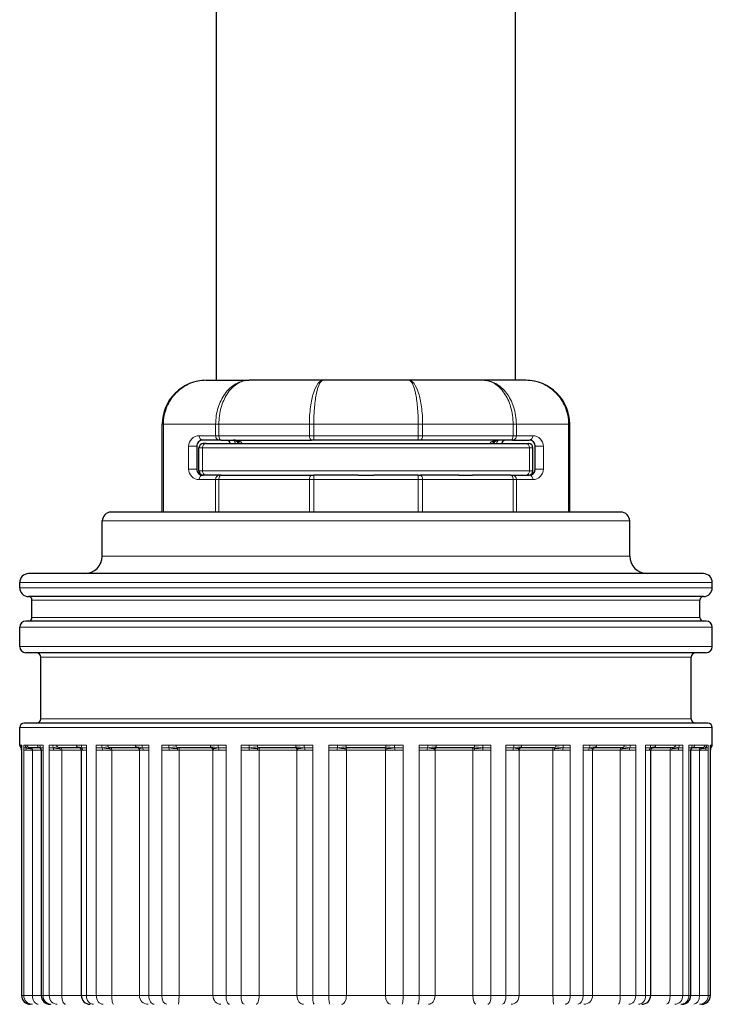
# Model space of a CAD drawing. Units: millimetres. Extents: x 0 to 91858, y -8853 to 14015.
# Drawn here: x 3912 to 4346, y 8778 to 9394 of the extents above; entities that cross this region are included whole.
import ezdxf

# ---------------------------------------------------------------- set-up
doc = ezdxf.new("R2010")
doc.units = ezdxf.units.MM
doc.header["$LTSCALE"] = 20

msp = doc.modelspace()

# ---------------------------------------------------------------- linework, layer by layer
at = {"color": 250, "linetype": 'Continuous', "lineweight": 30}
for p, q in [((4035.576, 9168.603), (4035.576, 9500.803)), ((4222.576, 9168.603), (4222.576, 9500.803)), ((4029.074, 9168.603), (4055.87, 9168.603)), ((4102.281, 9168.603), (4055.87, 9168.603)), ((4155.872, 9168.603), (4102.281, 9168.603)), ((4202.283, 9168.603), (4155.872, 9168.603)), ((4229.079, 9168.603), (4202.283, 9168.603)), ((4001.574, 9086.103), (4001.574, 9141.103)), ((4256.579, 9086.103), (4256.579, 9141.103)), ((4023.201, 9127.353), (4023.201, 9113.053)), ((4024.576, 9111.953), (4024.576, 9126.253)), ((4037.383, 9131.203), (4027.051, 9131.203)), ((4028.961, 9129.003), (4027.326, 9129.003)), ((4028.961, 9129.003), (4229.192, 9129.003)), ((4038.39, 9131.203), (4037.383, 9131.203)), ((4038.39, 9131.203), (4095.011, 9131.203)), ((4096.386, 9131.203), (4095.011, 9131.203)), ((4161.767, 9131.203), (4096.386, 9131.203)), ((4163.142, 9131.203), (4161.767, 9131.203)), ((4219.763, 9131.203), (4163.142, 9131.203)), ((4212.329, 9128.981), (4212.676, 9129.003)), ((4220.77, 9131.203), (4219.763, 9131.203)), ((4220.77, 9131.203), (4231.101, 9131.203)), ((4229.192, 9129.003), (4230.826, 9129.003)), ((4233.576, 9111.953), (4233.576, 9126.253)), ((4234.951, 9113.053), (4234.951, 9127.353)), ((4037.383, 9109.203), (4027.051, 9109.203)), ((4038.39, 9109.203), (4037.383, 9109.203)), ((4038.39, 9109.203), (4062.422, 9109.203)), ((4062.422, 9109.203), (4070.979, 9109.203)), ((4070.979, 9109.203), (4095.011, 9109.203)), ((4095.011, 9109.203), (4096.386, 9109.203)), ((4124.136, 9109.203), (4096.386, 9109.203)), ((4124.136, 9109.203), (4134.017, 9109.203)), ((4161.767, 9109.203), (4134.017, 9109.203)), ((4161.767, 9109.203), (4163.142, 9109.203)), ((4187.174, 9109.203), (4163.142, 9109.203)), ((4187.174, 9109.203), (4195.731, 9109.203)), ((4219.763, 9109.203), (4195.731, 9109.203)), ((4219.763, 9109.203), (4220.77, 9109.203)), ((4220.77, 9109.203), (4231.101, 9109.203)), ((4288.576, 9086.103), (3969.576, 9086.103)), ((3964.076, 9058.603), (3964.076, 9080.603)), ((4294.076, 9058.603), (4294.076, 9080.603)), ((4340.276, 9047.603), (3917.876, 9047.603)), ((3912.376, 9038.803), (3912.376, 9042.103)), ((4345.776, 9038.803), (4345.776, 9042.103)), ((4340.276, 9033.303), (3917.876, 9033.303)), ((3920.076, 9020.103), (3920.076, 9031.103)), ((4338.076, 9020.103), (4338.076, 9031.103)), ((4341.926, 9017.903), (3916.226, 9017.903)), ((3912.376, 9001.953), (3912.376, 9014.053)), ((4345.776, 9001.953), (4345.776, 9014.053)), ((4341.926, 8998.103), (3916.226, 8998.103)), ((3925.576, 8956.853), (3925.576, 8995.353)), ((4332.576, 8956.853), (4332.576, 8995.353)), ((4343.026, 8954.103), (3915.126, 8954.103)), ((3912.376, 8940.353), (3912.376, 8951.353)), ((4345.776, 8940.353), (4345.776, 8951.353)), ((3913.435, 8938.601), (3913.338, 8939.04)), ((3913.531, 8937.053), (3913.531, 8783.603)), ((3924.874, 8938.703), (3918.513, 8938.703)), ((3925.871, 8937.053), (3925.871, 8783.603)), ((3949.286, 8938.703), (3936.998, 8938.703)), ((3950.935, 8937.053), (3950.935, 8783.603)), ((3985.95, 8938.703), (3968.573, 8938.703)), ((4032.369, 8938.703), (4011.086, 8938.703)), ((4085.377, 8938.703), (4061.639, 8938.703)), ((4141.364, 8938.703), (4116.789, 8938.703)), ((4196.513, 8938.703), (4172.775, 8938.703)), ((4247.067, 8938.703), (4225.784, 8938.703)), ((4289.58, 8938.703), (4272.202, 8938.703)), ((4307.217, 8783.603), (4307.217, 8937.053)), ((4321.155, 8938.703), (4308.867, 8938.703)), ((4332.281, 8783.603), (4332.281, 8937.053)), ((4339.64, 8938.703), (4333.279, 8938.703)), ((4344.621, 8783.603), (4344.621, 8937.053)), ((4344.718, 8938.601), (4344.814, 8939.04))]:
    msp.add_line(p, q, dxfattribs=at)
at = {"color": 250, "linetype": 'Continuous', "lineweight": 0}
for p, q in [((4002.311, 9141.103), (4001.574, 9141.103)), ((4002.311, 9141.103), (4035.001, 9141.103)), ((4002.311, 9086.103), (4002.311, 9141.103)), ((4037.015, 9141.103), (4035.001, 9141.103)), ((4035.001, 9133.953), (4035.001, 9141.103)), ((4093.636, 9141.103), (4037.015, 9141.103)), ((4037.015, 9133.953), (4037.015, 9141.103)), ((4096.386, 9141.103), (4093.636, 9141.103)), ((4093.636, 9133.953), (4093.636, 9141.103)), ((4161.767, 9141.103), (4096.386, 9141.103)), ((4096.386, 9133.953), (4096.386, 9141.103)), ((4164.517, 9141.103), (4161.767, 9141.103)), ((4161.767, 9133.953), (4161.767, 9141.103)), ((4221.138, 9141.103), (4164.517, 9141.103)), ((4164.517, 9133.953), (4164.517, 9141.103)), ((4223.151, 9141.103), (4221.138, 9141.103)), ((4221.138, 9133.953), (4221.138, 9141.103)), ((4255.842, 9141.103), (4223.151, 9141.103)), ((4223.151, 9133.953), (4223.151, 9141.103)), ((4255.842, 9086.103), (4255.842, 9141.103)), ((4255.842, 9141.103), (4256.579, 9141.103)), ((4035.001, 9133.953), (4024.67, 9133.953)), ((4037.015, 9133.953), (4035.001, 9133.953)), ((4037.015, 9133.953), (4093.636, 9133.953)), ((4096.386, 9133.953), (4093.636, 9133.953)), ((4161.767, 9133.953), (4096.386, 9133.953)), ((4096.386, 9133.953), (4096.386, 9131.203)), ((4164.517, 9133.953), (4161.767, 9133.953)), ((4161.767, 9131.203), (4161.767, 9133.953)), ((4221.138, 9133.953), (4164.517, 9133.953)), ((4223.151, 9133.953), (4221.138, 9133.953)), ((4223.151, 9133.953), (4233.483, 9133.953)), ((4018.07, 9127.353), (4018.07, 9113.053)), ((4018.07, 9127.353), (4023.201, 9127.353)), ((4026.756, 9126.253), (4024.576, 9126.253)), ((4026.756, 9126.253), (4231.397, 9126.253)), ((4026.756, 9111.953), (4026.756, 9126.253)), ((4231.397, 9126.253), (4233.576, 9126.253)), ((4231.397, 9111.953), (4231.397, 9126.253)), ((4240.083, 9127.353), (4234.951, 9127.353)), ((4240.083, 9113.053), (4240.083, 9127.353)), ((4018.07, 9113.053), (4023.201, 9113.053)), ((4026.756, 9111.953), (4024.576, 9111.953)), ((4026.756, 9111.953), (4231.397, 9111.953)), ((4096.386, 9109.203), (4096.386, 9106.453)), ((4161.767, 9106.453), (4161.767, 9109.203)), ((4231.397, 9111.953), (4233.576, 9111.953)), ((4240.083, 9113.053), (4234.951, 9113.053)), ((4035.001, 9106.453), (4024.67, 9106.453)), ((4037.015, 9106.453), (4035.001, 9106.453)), ((4035.001, 9086.103), (4035.001, 9106.453)), ((4037.015, 9106.453), (4093.636, 9106.453)), ((4037.015, 9086.103), (4037.015, 9106.453)), ((4093.636, 9106.453), (4096.386, 9106.453)), ((4093.636, 9086.103), (4093.636, 9106.453)), ((4161.767, 9106.453), (4096.386, 9106.453)), ((4096.386, 9086.103), (4096.386, 9106.453)), ((4161.767, 9106.453), (4164.517, 9106.453)), ((4161.767, 9086.103), (4161.767, 9106.453)), ((4221.138, 9106.453), (4164.517, 9106.453)), ((4164.517, 9086.103), (4164.517, 9106.453)), ((4221.138, 9106.453), (4223.151, 9106.453)), ((4221.138, 9086.103), (4221.138, 9106.453)), ((4223.151, 9106.453), (4233.483, 9106.453)), ((4223.151, 9086.103), (4223.151, 9106.453)), ((4294.076, 9080.603), (3964.076, 9080.603)), ((4294.076, 9058.603), (3964.076, 9058.603)), ((4345.776, 9042.103), (3912.376, 9042.103)), ((4345.776, 9038.803), (3912.376, 9038.803)), ((4338.076, 9031.103), (3920.076, 9031.103)), ((4338.076, 9020.103), (3920.076, 9020.103)), ((4345.776, 9014.053), (3912.376, 9014.053)), ((4345.776, 9001.953), (3912.376, 9001.953)), ((4332.576, 8995.353), (3925.576, 8995.353)), ((4332.576, 8956.853), (3925.576, 8956.853)), ((4345.776, 8951.353), (3912.376, 8951.353)), ((3912.73, 8940.353), (3912.376, 8940.353)), ((3913.11, 8940.353), (3912.73, 8940.353)), ((3913.627, 8940.353), (3913.11, 8940.353)), ((3913.213, 8939.187), (3913.305, 8939.13)), ((3913.627, 8937.053), (3913.531, 8937.053)), ((3913.627, 8940.353), (3913.627, 8938.703)), ((3913.627, 8938.703), (3913.627, 8937.053)), ((3913.627, 8937.053), (3913.627, 8783.603)), ((3915.857, 8940.353), (3914.952, 8940.353)), ((3914.952, 8940.353), (3914.952, 8938.703)), ((3914.952, 8938.703), (3914.952, 8937.053)), ((3914.952, 8783.603), (3914.952, 8937.053)), ((3916.57, 8937.053), (3914.952, 8937.053)), ((3916.897, 8940.353), (3915.857, 8940.353)), ((3919.671, 8937.053), (3916.57, 8937.053)), ((3923.307, 8940.353), (3916.897, 8940.353)), ((3920.409, 8937.053), (3919.671, 8937.053)), ((3925.871, 8937.053), (3920.409, 8937.053)), ((3920.409, 8783.603), (3920.409, 8937.053)), ((3925.081, 8940.353), (3923.307, 8940.353)), ((3926.984, 8940.353), (3925.081, 8940.353)), ((3925.892, 8937.053), (3925.871, 8937.053)), ((3926.984, 8937.053), (3925.892, 8937.053)), ((3926.984, 8940.353), (3926.984, 8938.703)), ((3926.984, 8938.703), (3926.984, 8937.053)), ((3926.984, 8937.053), (3926.984, 8783.603)), ((3933.135, 8940.353), (3930.869, 8940.353)), ((3930.869, 8940.353), (3930.869, 8938.703)), ((3930.869, 8938.703), (3930.869, 8937.053)), ((3930.869, 8783.603), (3930.869, 8937.053)), ((3933.723, 8937.053), (3930.869, 8937.053)), ((3935.524, 8940.353), (3933.135, 8940.353)), ((3937.813, 8937.053), (3933.723, 8937.053)), ((3947.906, 8940.353), (3935.524, 8940.353)), ((3938.703, 8937.053), (3937.813, 8937.053)), ((3950.936, 8937.053), (3938.703, 8937.053)), ((3938.703, 8783.603), (3938.703, 8937.053)), ((3950.953, 8940.353), (3947.906, 8940.353)), ((3951.732, 8937.053), (3950.935, 8937.053)), ((3954.113, 8940.353), (3950.953, 8940.353)), ((3954.113, 8937.053), (3951.732, 8937.053)), ((3954.113, 8940.353), (3954.113, 8938.703)), ((3954.113, 8938.703), (3954.113, 8937.053)), ((3954.113, 8937.053), (3954.113, 8783.603)), ((3963.766, 8940.353), (3960.295, 8940.353)), ((3960.295, 8940.353), (3960.295, 8938.703)), ((3960.295, 8938.703), (3960.295, 8937.053)), ((3960.295, 8783.603), (3960.295, 8937.053)), ((3964.189, 8937.053), (3960.295, 8937.053)), ((3967.341, 8940.353), (3963.766, 8940.353)), ((3968.988, 8937.053), (3964.189, 8937.053)), ((3984.852, 8940.353), (3967.341, 8940.353)), ((3969.97, 8937.053), (3968.988, 8937.053)), ((3987.323, 8937.053), (3969.97, 8937.053)), ((3969.97, 8783.603), (3969.97, 8937.053)), ((3988.965, 8940.353), (3984.852, 8940.353)), ((3987.323, 8937.053), (3987.323, 8783.603)), ((3987.547, 8937.053), (3987.323, 8937.053)), ((3989.657, 8937.053), (3987.547, 8937.053)), ((3993.166, 8940.353), (3988.965, 8940.353)), ((3993.166, 8937.053), (3989.657, 8937.053)), ((3993.166, 8940.353), (3993.166, 8938.703)), ((3993.166, 8938.703), (3993.166, 8937.053)), ((3993.166, 8937.053), (3993.166, 8783.603)), ((4005.662, 8940.353), (4001.222, 8940.353)), ((4001.222, 8940.353), (4001.222, 8938.703)), ((4001.222, 8938.703), (4001.222, 8937.053)), ((4001.222, 8783.603), (4001.222, 8937.053)), ((4001.222, 8937.053), (4005.892, 8937.053)), ((4010.18, 8940.353), (4005.662, 8940.353)), ((4005.892, 8937.053), (4011.074, 8937.053)), ((4031.627, 8940.353), (4010.18, 8940.353)), ((4011.074, 8937.053), (4012.08, 8937.053)), ((4033.333, 8937.053), (4012.08, 8937.053)), ((4012.08, 8783.603), (4012.08, 8937.053)), ((4036.525, 8940.353), (4031.627, 8940.353)), ((4033.333, 8937.053), (4033.333, 8783.603)), ((4033.803, 8937.053), (4033.333, 8937.053)), ((4037.084, 8937.053), (4033.803, 8937.053)), ((4041.481, 8940.353), (4036.525, 8940.353)), ((4041.481, 8937.053), (4037.084, 8937.053)), ((4041.481, 8940.353), (4041.481, 8938.703)), ((4041.481, 8938.703), (4041.481, 8937.053)), ((4041.481, 8937.053), (4041.481, 8783.603)), ((4055.969, 8940.353), (4050.862, 8940.353)), ((4050.862, 8940.353), (4050.862, 8938.703)), ((4050.862, 8938.703), (4050.862, 8937.053)), ((4050.862, 8783.603), (4050.862, 8937.053)), ((4050.862, 8937.053), (4055.99, 8937.053)), ((4061.122, 8940.353), (4055.969, 8940.353)), ((4055.99, 8937.053), (4055.986, 8938.586)), ((4055.99, 8937.053), (4061.201, 8937.053)), ((4085.042, 8940.353), (4061.122, 8940.353)), ((4061.201, 8937.053), (4062.163, 8937.053)), ((4085.868, 8937.053), (4062.163, 8937.053)), ((4062.163, 8783.603), (4062.163, 8937.053)), ((4090.392, 8940.353), (4085.042, 8940.353)), ((4085.868, 8937.053), (4085.868, 8783.603)), ((4086.552, 8937.053), (4085.868, 8937.053)), ((4090.779, 8937.053), (4086.552, 8937.053)), ((4095.766, 8940.353), (4090.392, 8940.353)), ((4095.766, 8937.053), (4090.779, 8937.053)), ((4095.766, 8940.353), (4095.766, 8938.703)), ((4095.766, 8938.703), (4095.766, 8937.053)), ((4095.766, 8937.053), (4095.766, 8783.603)), ((4111.258, 8940.353), (4105.833, 8940.353)), ((4105.833, 8940.353), (4105.833, 8938.703)), ((4105.833, 8938.703), (4105.833, 8937.053)), ((4105.833, 8783.603), (4105.833, 8937.053)), ((4105.833, 8937.053), (4111.068, 8937.053)), ((4111.068, 8937.053), (4115.954, 8937.053)), ((4116.694, 8940.353), (4111.258, 8940.353)), ((4115.954, 8937.053), (4116.806, 8937.053)), ((4141.458, 8940.353), (4116.694, 8940.353)), ((4141.347, 8937.053), (4116.806, 8937.053)), ((4116.806, 8783.603), (4116.806, 8937.053)), ((4141.347, 8937.053), (4141.347, 8783.603)), ((4142.199, 8937.053), (4141.347, 8937.053)), ((4146.895, 8940.353), (4141.458, 8940.353)), ((4147.085, 8937.053), (4142.199, 8937.053)), ((4152.32, 8940.353), (4146.895, 8940.353)), ((4152.32, 8937.053), (4147.085, 8937.053)), ((4152.32, 8940.353), (4152.32, 8938.703)), ((4152.32, 8938.703), (4152.32, 8937.053)), ((4152.32, 8937.053), (4152.32, 8783.603)), ((4167.761, 8940.353), (4162.387, 8940.353)), ((4162.387, 8940.353), (4162.387, 8938.703)), ((4162.387, 8938.703), (4162.387, 8937.053)), ((4162.387, 8783.603), (4162.387, 8937.053)), ((4162.387, 8937.053), (4167.374, 8937.053)), ((4167.374, 8937.053), (4171.6, 8937.053)), ((4173.111, 8940.353), (4167.761, 8940.353)), ((4171.6, 8937.053), (4172.285, 8937.053)), ((4195.99, 8937.053), (4172.285, 8937.053)), ((4172.285, 8783.603), (4172.285, 8937.053)), ((4197.031, 8940.353), (4173.111, 8940.353)), ((4195.99, 8937.053), (4195.99, 8783.603)), ((4196.952, 8937.053), (4195.99, 8937.053)), ((4202.163, 8937.053), (4196.952, 8937.053)), ((4202.184, 8940.353), (4197.031, 8940.353)), ((4202.163, 8937.053), (4202.167, 8938.586)), ((4207.291, 8937.053), (4202.163, 8937.053)), ((4207.291, 8940.353), (4202.184, 8940.353)), ((4207.291, 8940.353), (4207.291, 8938.703)), ((4207.291, 8938.703), (4207.291, 8937.053)), ((4207.291, 8937.053), (4207.291, 8783.603)), ((4221.628, 8940.353), (4216.672, 8940.353)), ((4216.672, 8940.353), (4216.672, 8938.703)), ((4216.672, 8938.703), (4216.672, 8937.053)), ((4216.672, 8783.603), (4216.672, 8937.053)), ((4216.672, 8937.053), (4221.069, 8937.053)), ((4221.069, 8937.053), (4224.349, 8937.053)), ((4226.526, 8940.353), (4221.628, 8940.353)), ((4224.349, 8937.053), (4224.82, 8937.053)), ((4246.073, 8937.053), (4224.82, 8937.053)), ((4224.82, 8783.603), (4224.82, 8937.053)), ((4247.972, 8940.353), (4226.526, 8940.353)), ((4246.073, 8937.053), (4246.073, 8783.603)), ((4247.079, 8937.053), (4246.073, 8937.053)), ((4252.261, 8937.053), (4247.079, 8937.053)), ((4252.491, 8940.353), (4247.972, 8940.353)), ((4256.931, 8937.053), (4252.261, 8937.053)), ((4256.931, 8940.353), (4252.491, 8940.353)), ((4256.931, 8940.353), (4256.931, 8938.703)), ((4256.931, 8938.703), (4256.931, 8937.053)), ((4256.931, 8937.053), (4256.931, 8783.603)), ((4269.188, 8940.353), (4264.987, 8940.353)), ((4264.987, 8940.353), (4264.987, 8938.703)), ((4264.987, 8938.703), (4264.987, 8937.053)), ((4264.987, 8783.603), (4264.987, 8937.053)), ((4264.987, 8937.053), (4268.496, 8937.053)), ((4268.496, 8937.053), (4270.606, 8937.053)), ((4273.301, 8940.353), (4269.188, 8940.353)), ((4270.606, 8937.053), (4270.829, 8937.053)), ((4270.829, 8937.053), (4288.183, 8937.053)), ((4270.829, 8783.603), (4270.829, 8937.053)), ((4290.811, 8940.353), (4273.301, 8940.353)), ((4288.183, 8937.053), (4288.183, 8783.603)), ((4288.183, 8937.053), (4289.164, 8937.053)), ((4289.164, 8937.053), (4293.963, 8937.053)), ((4294.387, 8940.353), (4290.811, 8940.353)), ((4293.963, 8937.053), (4297.858, 8937.053)), ((4297.858, 8940.353), (4294.387, 8940.353)), ((4297.858, 8940.353), (4297.858, 8938.703)), ((4297.858, 8938.703), (4297.858, 8937.053)), ((4297.858, 8937.053), (4297.858, 8783.603)), ((4307.199, 8940.353), (4304.039, 8940.353)), ((4304.039, 8940.353), (4304.039, 8938.703)), ((4304.039, 8938.703), (4304.039, 8937.053)), ((4304.039, 8783.603), (4304.039, 8937.053)), ((4304.039, 8937.053), (4306.421, 8937.053)), ((4306.421, 8937.053), (4307.217, 8937.053)), ((4310.246, 8940.353), (4307.199, 8940.353)), ((4307.217, 8937.053), (4319.45, 8937.053)), ((4322.628, 8940.353), (4310.246, 8940.353)), ((4319.45, 8937.053), (4319.45, 8783.603)), ((4319.45, 8937.053), (4320.34, 8937.053)), ((4320.34, 8937.053), (4324.429, 8937.053)), ((4325.018, 8940.353), (4322.628, 8940.353)), ((4324.429, 8937.053), (4327.283, 8937.053)), ((4327.283, 8940.353), (4325.018, 8940.353)), ((4327.283, 8940.353), (4327.283, 8938.703)), ((4327.283, 8938.703), (4327.283, 8937.053)), ((4327.283, 8937.053), (4327.283, 8783.603)), ((4333.072, 8940.353), (4331.169, 8940.353)), ((4331.169, 8940.353), (4331.169, 8938.703)), ((4331.169, 8938.703), (4331.169, 8937.053)), ((4331.169, 8783.603), (4331.169, 8937.053)), ((4331.169, 8937.053), (4332.26, 8937.053)), ((4332.26, 8937.053), (4332.281, 8937.053)), ((4332.281, 8937.053), (4337.743, 8937.053)), ((4334.846, 8940.353), (4333.072, 8940.353)), ((4341.255, 8940.353), (4334.846, 8940.353)), ((4337.743, 8937.053), (4337.743, 8783.603)), ((4337.743, 8937.053), (4338.481, 8937.053)), ((4338.481, 8937.053), (4341.582, 8937.053)), ((4342.295, 8940.353), (4341.255, 8940.353)), ((4341.582, 8937.053), (4343.201, 8937.053)), ((4343.201, 8940.353), (4342.295, 8940.353)), ((4343.201, 8940.353), (4343.201, 8938.703)), ((4343.201, 8938.703), (4343.201, 8937.053)), ((4343.201, 8937.053), (4343.201, 8783.603)), ((4345.043, 8940.353), (4344.526, 8940.353)), ((4344.526, 8940.353), (4344.526, 8938.703)), ((4344.526, 8938.703), (4344.526, 8937.053)), ((4344.526, 8783.603), (4344.526, 8937.053)), ((4344.526, 8937.053), (4344.621, 8937.053)), ((4344.94, 8939.187), (4344.848, 8939.13)), ((4345.422, 8940.353), (4345.043, 8940.353)), ((4345.776, 8940.353), (4345.422, 8940.353)), ((3913.627, 8783.603), (3913.531, 8783.603)), ((3914.952, 8783.603), (3913.627, 8783.603)), ((3920.409, 8783.603), (3914.952, 8783.603)), ((3925.871, 8783.603), (3920.409, 8783.603)), ((3926.984, 8783.603), (3925.871, 8783.603)), ((3930.869, 8783.603), (3926.984, 8783.603)), ((3938.703, 8783.603), (3930.869, 8783.603)), ((3950.935, 8783.603), (3938.703, 8783.603)), ((3954.113, 8783.603), (3950.935, 8783.603)), ((3960.295, 8783.603), (3954.113, 8783.603)), ((3969.97, 8783.603), (3960.295, 8783.603)), ((3987.323, 8783.603), (3969.97, 8783.603)), ((3993.166, 8783.603), (3987.323, 8783.603)), ((4001.222, 8783.603), (3993.166, 8783.603)), ((4001.222, 8783.603), (4012.08, 8783.603)), ((4033.333, 8783.603), (4012.08, 8783.603)), ((4041.481, 8783.603), (4033.333, 8783.603)), ((4050.862, 8783.603), (4041.481, 8783.603)), ((4050.862, 8783.603), (4062.163, 8783.603)), ((4085.868, 8783.603), (4062.163, 8783.603)), ((4095.766, 8783.603), (4085.868, 8783.603)), ((4105.833, 8783.603), (4095.766, 8783.603)), ((4105.833, 8783.603), (4116.806, 8783.603)), ((4141.347, 8783.603), (4116.806, 8783.603)), ((4152.32, 8783.603), (4141.347, 8783.603)), ((4162.387, 8783.603), (4152.32, 8783.603)), ((4162.387, 8783.603), (4172.285, 8783.603)), ((4195.99, 8783.603), (4172.285, 8783.603)), ((4207.291, 8783.603), (4195.99, 8783.603)), ((4216.672, 8783.603), (4207.291, 8783.603)), ((4216.672, 8783.603), (4224.82, 8783.603)), ((4246.073, 8783.603), (4224.82, 8783.603)), ((4256.931, 8783.603), (4246.073, 8783.603)), ((4264.987, 8783.603), (4256.931, 8783.603)), ((4264.987, 8783.603), (4270.829, 8783.603)), ((4270.829, 8783.603), (4288.183, 8783.603)), ((4288.183, 8783.603), (4297.858, 8783.603)), ((4304.039, 8783.603), (4297.858, 8783.603)), ((4304.039, 8783.603), (4307.217, 8783.603)), ((4307.217, 8783.603), (4319.45, 8783.603)), ((4319.45, 8783.603), (4327.283, 8783.603)), ((4331.169, 8783.603), (4327.283, 8783.603)), ((4331.169, 8783.603), (4332.281, 8783.603)), ((4332.281, 8783.603), (4337.743, 8783.603)), ((4337.743, 8783.603), (4343.201, 8783.603)), ((4344.526, 8783.603), (4343.201, 8783.603)), ((4344.526, 8783.603), (4344.621, 8783.603))]:
    msp.add_line(p, q, dxfattribs=at)
at = {"color": 250, "linetype": 'Continuous', "lineweight": 30}
for centre, radius, start, end in [((4029.074, 9141.103), 27.5, 89.999894, 180.000106), ((4229.079, 9141.103), 27.5, 359.999894, 90.000106), ((4027.051, 9127.353), 3.85, 89.999996, 179.999996), ((4027.326, 9126.253), 2.75, 90, 180), ((4041.626, 9128.453), 2.75, 11.536959, 90), ((4046.029, 9127.358), 3.845, 25.334088, 90.042808), ((4047.125, 9128.453), 2.751, 11.550705, 89.97811), ((4211.027, 9128.453), 2.751, 90.021887, 168.449292), ((4212.126, 9127.354), 3.849, 89.993672, 154.629176), ((4216.526, 9128.453), 2.75, 90, 168.463041), ((4230.826, 9126.253), 2.75, 0, 90), ((4231.101, 9127.353), 3.85, 359.999996, 89.999996), ((4027.051, 9113.053), 3.85, 180.000004, 270.000004), ((4027.326, 9111.953), 2.75, 180, 270), ((4230.826, 9111.953), 2.75, 270, 0), ((4231.101, 9113.053), 3.85, 270.000004, 0.000004), ((3969.576, 9080.603), 5.5, 90, 180), ((4288.576, 9080.603), 5.5, 0, 90), ((3953.076, 9058.603), 11, 270, 0), ((4305.076, 9058.603), 11, 180, 270), ((3917.876, 9042.103), 5.5, 90, 180), ((4340.276, 9042.103), 5.5, 0, 90), ((3917.876, 9038.803), 5.5, 180, 270), ((3917.876, 9031.103), 2.2, 0, 90), ((4340.276, 9031.103), 2.2, 90, 180), ((4340.276, 9038.803), 5.5, 270, 0), ((3916.226, 9014.053), 3.85, 90, 180), ((3917.876, 9020.103), 2.2, 270, 0), ((4340.276, 9020.103), 2.2, 180, 270), ((4341.926, 9014.053), 3.85, 0, 90), ((3916.226, 9001.953), 3.85, 180, 270), ((3922.826, 8995.353), 2.75, 0, 90), ((4335.326, 8995.353), 2.75, 90, 180), ((4341.926, 9001.953), 3.85, 270, 0), ((3915.126, 8951.353), 2.75, 90, 180), ((3922.826, 8956.853), 2.75, 270, 0), ((4335.326, 8956.853), 2.75, 180, 270), ((4343.026, 8951.353), 2.75, 0, 90), ((3914.026, 8940.353), 1.65, 180, 247.35644), ((3903.795, 8937.221), 9.738, 359.012485, 8.143321), ((3924.266, 8937.29), 1.538, 41.516363, 66.73499), ((3923.67, 8936.968), 2.204, 2.207244, 37.494918), ((3949.286, 8937.054), 1.649, 359.991301, 44.626887), ((4308.867, 8937.054), 1.649, 135.373112, 180.008699), ((4334.483, 8936.968), 2.204, 142.50509, 177.792757), ((4333.887, 8937.29), 1.538, 113.26505, 138.483628), ((4354.358, 8937.221), 9.738, 171.856692, 180.987513), ((4344.126, 8940.353), 1.65, 292.64356, 0), ((3919.031, 8783.603), 5.5, 180, 270), ((3931.371, 8783.603), 5.5, 180, 270), ((3956.435, 8783.603), 5.5, 180, 270), ((4301.717, 8783.603), 5.5, 270, 0), ((4326.781, 8783.603), 5.5, 270, 0), ((4339.121, 8783.603), 5.5, 270, 0)]:
    msp.add_arc(centre, radius, start, end, dxfattribs=at)
at = {"color": 250, "linetype": 'Continuous', "lineweight": 0}
for centre, radius, start, end in [((4024.67, 9127.353), 6.6, 89.999998, 179.999998), ((4233.483, 9127.353), 6.6, 359.999998, 89.999998), ((4024.67, 9113.053), 6.6, 180.000002, 270.000002), ((4233.483, 9113.053), 6.6, 270.000002, 0.000002), ((3914.382, 8940.353), 1.651, 179.992248, 224.941546), ((3917.314, 8940.407), 4.204, 180.732219, 198.978346), ((3913.621, 8938.483), 0.22, 88.49687, 147.827974), ((3916.119, 8944.415), 5.829, 258.454029, 270.888118), ((3920.837, 8940.426), 4.98, 180.83446, 201.679186), ((3923.064, 8934.448), 4.79, 59.750697, 81.577119), ((3930.184, 8940.57), 5.108, 182.430322, 202.85348), ((3925.613, 8938.412), 0.221, 128.036595, 207.737373), ((3933.514, 8968.444), 29.858, 264.917671, 269.832426), ((3938.552, 8940.341), 5.417, 179.873867, 198.906877), ((3928.565, 8936.851), 5.162, 2.244413, 19.637475), ((3936.621, 8951.093), 12.908, 255.675801, 274.236526), ((3946.742, 8923.395), 15.869, 73.18888, 84.329399), ((3956.632, 8940.645), 5.686, 182.944525, 201.232483), ((3964.272, 9005.733), 67.148, 266.604187, 269.749595), ((3970.209, 8940.233), 6.445, 178.930033, 194.805926), ((3957.491, 8936.912), 6.7, 1.206556, 14.466552), ((3967.8, 8956.794), 18.605, 258.147919, 273.287839), ((3982.726, 8907.898), 31.384, 77.909905, 85.527337), ((3995.861, 8940.745), 6.907, 183.246402, 198.209054), ((4006.274, 9046.433), 107.848, 267.315153, 269.738236), ((4014.494, 8940.06), 8.836, 178.098541, 189.60278), ((3994.887, 8937.025), 11.006, 0.147466, 8.154535), ((4009.971, 8960.711), 22.518, 259.276954, 272.816518), ((4028.627, 8891.98), 47.316, 80.061504, 86.101132), ((4046.213, 8940.92), 9.706, 183.34924, 193.916648), ((4072.27, 8939.626), 16.318, 177.444727, 183.653362), ((4060.26, 8961.795), 23.599, 259.56567, 272.59736), ((4081.334, 8879.847), 59.462, 81.059278, 86.329905), ((4109.505, 8941.445), 19.145, 183.269135, 188.588484), ((4081.769, 8936.633), 9.02, 2.668937, 12.502796), ((4132.45, 8936.378), 21.393, 174.074647, 178.19003), ((4120.891, 8874.709), 64.612, 93.699209, 98.651293), ((4137.262, 8874.709), 64.612, 81.348707, 86.300791), ((4125.703, 8936.378), 21.393, 1.80997, 5.925351), ((4176.384, 8936.633), 9.02, 167.497202, 177.331062), ((4148.648, 8941.445), 19.145, 351.411514, 356.730865), ((4176.819, 8879.847), 59.462, 93.670095, 98.940722), ((4197.893, 8961.795), 23.599, 267.40264, 280.43433), ((4185.882, 8939.626), 16.318, 356.346636, 2.555273), ((4211.939, 8940.92), 9.706, 346.08335, 356.65076), ((4229.526, 8891.98), 47.316, 93.898868, 99.938497), ((4248.182, 8960.711), 22.518, 267.183482, 280.723046), ((4263.266, 8937.025), 11.006, 171.845463, 179.852534), ((4243.659, 8940.06), 8.836, 350.397218, 1.901459), ((4251.879, 9046.433), 107.848, 270.261764, 272.684847), ((4262.292, 8940.745), 6.907, 341.790945, 356.753598), ((4275.426, 8907.898), 31.384, 94.472663, 102.090096), ((4290.353, 8956.794), 18.605, 266.712161, 281.852082), ((4300.662, 8936.912), 6.7, 165.533446, 178.793444), ((4287.944, 8940.233), 6.445, 345.194072, 1.069967), ((4293.881, 9005.733), 67.148, 270.250405, 273.395813), ((4301.52, 8940.645), 5.686, 338.767516, 357.055476), ((4311.41, 8923.395), 15.869, 95.670602, 106.811122), ((4321.532, 8951.093), 12.908, 265.763474, 284.3242), ((4329.588, 8936.851), 5.162, 160.362523, 177.755587), ((4319.601, 8940.341), 5.417, 341.093122, 0.126132), ((4324.638, 8968.444), 29.858, 270.167574, 275.08233), ((4327.968, 8940.57), 5.108, 337.14652, 357.569678), ((4335.089, 8934.448), 4.79, 98.422882, 120.249311), ((4332.54, 8938.412), 0.221, 332.262596, 51.963358), ((4337.316, 8940.426), 4.98, 338.320813, 359.16554), ((4342.034, 8944.415), 5.829, 269.111881, 281.545976), ((4344.532, 8938.483), 0.22, 32.172003, 91.503093), ((4340.839, 8940.407), 4.204, 341.021887, 359.267814), ((4343.771, 8940.353), 1.651, 315.058454, 0.007753)]:
    msp.add_arc(centre, radius, start, end, dxfattribs=at)
at = {"color": 250, "linetype": 'Continuous', "lineweight": 0, "extrusion": (0, 0, -1)}
for centre, major_axis, ratio, start_param, end_param in [((4027.051, 9133.953), (0, -2.75), 0.8660254, 0, 1.5707963), ((4038.39, 9133.953), (0, -2.75), 0.5, 0, 1.5707963), ((4095.011, 9133.953), (0, -2.75), 0.5, 0, 1.5707963), ((4163.142, 9133.953), (0, 2.75), 0.5, 1.5707963, 3.1415927), ((4220.77, 9133.953), (0, 2.75), 0.8660254, 1.5707963, 3.1415927), ((4028.961, 9126.253), (0, -2.75), 0.8018868, 1.5707963, 3.1415927), ((4046.026, 9128.453), (0, -2.75), 0.4666666, 3.1415927, 4.5110311), ((4027.051, 9106.453), (0, -2.75), 0.8660254, 1.5707963, 3.1415927), ((4038.39, 9106.453), (0, -2.75), 0.5, 1.5707963, 3.1415927), ((4095.011, 9106.453), (0, -2.75), 0.5, 1.5707963, 3.1415927), ((4163.142, 9106.453), (0, 2.75), 0.5, 6.2831853, 7.8539816), ((4220.77, 9106.453), (0, 2.75), 0.8660254, 0, 1.5707963), ((4229.192, 9111.953), (0, 2.75), 0.8018868, 1.5707963, 3.1415927), ((3918.513, 8940.353), (0, -1.65), 0.9791364, 0.7853982, 1.5707963), ((3918.513, 8940.353), (0, -1.65), 0.9791364, 6.2831853, 7.0685835), ((3919.325, 8937.053), (0, -1.65), 0.6573586, 3.1415927, 4.712389), ((3924.874, 8940.353), (0, -1.65), 0.9495591, 0.7853982, 1.5707963), ((3924.874, 8940.353), (0, -1.65), 0.9495591, 0.0203249, 0.7853982), ((3936.998, 8940.353), (0, -1.65), 0.89318, 0.7853982, 1.5707963), ((3936.998, 8940.353), (0, -1.65), 0.89318, 6.2831853, 7.0685835), ((3937.977, 8937.053), (0, -1.65), 0.4399194, 3.1415927, 4.712389), ((3949.286, 8940.353), (0, -1.65), 0.836041, 0.7853982, 1.5707963), ((3949.286, 8940.353), (0, -1.65), 0.836041, 6.2831853, 7.0685835), ((3968.573, 8940.353), (0, -1.65), 0.7463549, 0.7853982, 1.5707963), ((3968.573, 8940.353), (0, -1.65), 0.7463549, 6.2831853, 7.0685835), ((3969.652, 8937.053), (0, -1.65), 0.1925003, 3.1415927, 4.712389), ((3985.95, 8940.353), (0, -1.65), 0.6655482, 0.7853982, 1.5707963), ((3985.95, 8940.353), (0, -1.65), 0.6655482, 6.2831853, 7.0685835), ((4011.086, 8940.353), (0, -1.65), 0.5486669, 0.7853982, 1.5707963), ((4011.086, 8940.353), (0, -1.65), 0.5486669, 6.2831853, 7.0685835), ((4011.086, 8937.053), (0, 1.65), 0.0070863, 4.712389, 5.4977871), ((4011.086, 8937.053), (0, 1.65), 0.0070863, 5.4977871, 6.2831853), ((4032.369, 8940.353), (0, -1.65), 0.4496993, 0.7853982, 1.5707963), ((4032.369, 8940.353), (0, -1.65), 0.4496993, 6.2831853, 7.0685835), ((4061.639, 8940.353), (0, -1.65), 0.3135882, 0.7853982, 1.5707963), ((4061.639, 8937.053), (0, 1.65), 0.2656574, 4.712389, 5.4977871), ((4061.639, 8940.353), (0, -1.65), 0.3135882, 6.2831853, 7.0685835), ((4061.639, 8937.053), (0, 1.65), 0.2656574, 5.4977871, 6.2831853), ((4085.377, 8940.353), (0, -1.65), 0.2032042, 0.7853982, 1.5707963), ((4085.377, 8940.353), (0, -1.65), 0.2032042, 6.2831853, 7.0685835), ((4116.789, 8937.053), (0, 1.65), 0.5061244, 4.712389, 5.4977871), ((4116.789, 8937.053), (0, 1.65), 0.5061244, 5.4977871, 6.2831853), ((4116.789, 8940.353), (0, -1.65), 0.0571389, 0.7853982, 1.5707963), ((4116.789, 8940.353), (0, -1.65), 0.0571389, 6.2831853, 7.0685835), ((4172.775, 8937.053), (0, 1.65), 0.7120998, 4.712389, 5.4977871), ((4172.775, 8937.053), (0, 1.65), 0.7120998, 5.4977871, 6.2831853), ((4225.784, 8937.053), (0, 1.65), 0.8695468, 4.712389, 5.4977871), ((4225.784, 8937.053), (0, 1.65), 0.8695468, 5.4977871, 6.2831853), ((4272.202, 8937.053), (0, 1.65), 0.9677356, 4.712389, 5.4977871), ((4272.202, 8937.053), (0, 1.65), 0.9677356, 5.4977871, 6.2831853), ((4288.501, 8937.053), (0, 1.65), 0.1925004, 4.712389, 6.2831853), ((4289.58, 8937.053), (0, 1.65), 0.2519678, 4.712389, 5.4977871), ((4289.58, 8937.053), (0, 1.65), 0.2519678, 5.4977871, 6.2831853), ((4320.176, 8937.053), (0, 1.65), 0.4399194, 4.712389, 6.2831853), ((4321.155, 8937.053), (0, 1.65), 0.4938506, 4.712389, 5.4977871), ((4321.155, 8937.053), (0, 1.65), 0.4938506, 5.4977871, 6.2831853), ((4338.828, 8937.053), (0, 1.65), 0.6573587, 4.712389, 6.2831853), ((4339.64, 8937.053), (0, 1.65), 0.7020783, 4.712389, 5.4977871), ((4339.64, 8937.053), (0, 1.65), 0.7020783, 5.4977871, 6.2831853), ((3920.387, 8783.603), (0, -5.5), 0.9881147, 6.2831853, 7.8539816), ((3935.9, 8783.603), (0, -5.5), 0.9146602, 6.2831853, 7.8539816), ((3964.578, 8783.603), (0, -5.5), 0.7788731, 0, 1.5707963), ((3992.72, 8783.603), (0, -5.5), 0.9812969, 6.2831853, 7.8539816), ((4004.467, 8783.603), (0, -5.5), 0.5900071, 0, 1.5707963), ((4011.705, 8783.603), (0, 5.5), 0.0680373, 1.5707963, 3.1415927), ((4038.272, 8783.603), (0, -5.5), 0.8980372, 6.2831853, 7.8539816), ((4052.847, 8783.603), (0, -5.5), 0.3609331, 0, 1.5707963), ((4060.381, 8783.603), (0, 5.5), 0.3239383, 1.5707963, 3.1415927), ((4090.013, 8783.603), (0, -5.5), 0.7535778, 0, 1.5707963), ((4106.423, 8783.603), (0, -5.5), 0.1072621, 0, 1.5707963), ((4113.738, 8783.603), (0, 5.5), 0.5577634, 1.5707963, 3.1415927), ((4144.415, 8783.603), (0, -5.5), 0.5577634, 0, 1.5707963), ((4151.73, 8783.603), (0, 5.5), 0.1072622, 1.5707963, 3.1415927), ((4168.14, 8783.603), (0, 5.5), 0.7535779, 1.5707963, 3.1415927), ((4197.772, 8783.603), (0, -5.5), 0.3239382, 0, 1.5707963), ((4205.305, 8783.603), (0, 5.5), 0.3609332, 1.5707963, 3.1415927), ((4219.88, 8783.603), (0, 5.5), 0.8980373, 1.5707963, 3.1415927), ((4246.447, 8783.603), (0, -5.5), 0.0680372, 0, 1.5707963), ((4253.686, 8783.603), (0, 5.5), 0.5900072, 1.5707963, 3.1415927), ((4265.432, 8783.603), (0, 5.5), 0.9812969, 1.5707963, 3.1415927), ((4293.574, 8783.603), (0, 5.5), 0.7788732, 1.5707963, 3.1415927), ((4322.253, 8783.603), (0, 5.5), 0.9146602, 1.5707963, 3.1415927), ((4337.766, 8783.603), (0, 5.5), 0.9881147, 1.5707963, 3.1415927)]:
    msp.add_ellipse(centre, major_axis=major_axis, ratio=ratio, start_param=start_param, end_param=end_param, dxfattribs=at)
at = {"color": 250, "linetype": 'Continuous', "lineweight": 0}
for centre, major_axis, ratio, start_param, end_param in [((4037.383, 9133.953), (0, 2.75), 0.8660254, 1.5707963, 3.1415927), ((4219.763, 9133.953), (0, -2.75), 0.5, 6.2831853, 7.8539816), ((4231.101, 9133.953), (0, -2.75), 0.8660254, 6.2831853, 7.8539816), ((4212.126, 9128.453), (0, -2.75), 0.4666667, 3.1415927, 4.5110311), ((4229.192, 9126.253), (0, -2.75), 0.8018868, 1.5707963, 3.1415927), ((4028.961, 9111.953), (0, 2.75), 0.8018868, 1.5707963, 3.1415927), ((4037.383, 9106.453), (0, 2.75), 0.8660254, 6.2831853, 7.8539816), ((4219.763, 9106.453), (0, -2.75), 0.5, 1.5707963, 3.1415927), ((4231.101, 9106.453), (0, -2.75), 0.8660254, 1.5707963, 3.1415927), ((3918.513, 8937.053), (0, 1.65), 0.7020783, 5.4977871, 6.2831853), ((3918.513, 8937.053), (0, 1.65), 0.7020783, 4.712389, 5.4977871), ((3936.998, 8937.053), (0, 1.65), 0.4938505, 5.4977871, 6.2831853), ((3936.998, 8937.053), (0, 1.65), 0.4938505, 4.712389, 5.4977871), ((3968.573, 8937.053), (0, 1.65), 0.2519677, 5.4977871, 6.2831853), ((3968.573, 8937.053), (0, 1.65), 0.2519677, 4.712389, 5.4977871), ((3985.704, 8937.053), (0, 1.65), 0.9812969, 4.712389, 6.2831853), ((3985.95, 8937.053), (0, 1.65), 0.9677356, 5.4977871, 6.2831853), ((3985.95, 8937.053), (0, 1.65), 0.9677356, 4.712389, 5.4977871), ((4012.192, 8937.053), (0, -1.65), 0.0680373, 3.1415927, 4.712389), ((4031.851, 8937.053), (0, 1.65), 0.8980372, 4.712389, 6.2831853), ((4032.369, 8937.053), (0, 1.65), 0.8695468, 5.4977871, 6.2831853), ((4032.369, 8937.053), (0, 1.65), 0.8695468, 4.712389, 5.4977871), ((4062.697, 8937.053), (0, -1.65), 0.3239383, 3.1415927, 4.712389), ((4084.624, 8937.053), (0, 1.65), 0.7535778, 4.712389, 6.2831853), ((4085.377, 8937.053), (0, 1.65), 0.7120997, 5.4977871, 6.2831853), ((4085.377, 8937.053), (0, 1.65), 0.7120997, 4.712389, 5.4977871), ((4117.726, 8937.053), (0, -1.65), 0.5577634, 3.1415927, 4.712389), ((4140.427, 8937.053), (0, 1.65), 0.5577634, 4.712389, 6.2831853), ((4141.364, 8940.353), (0, -1.65), 0.057139, 0, 0.7853982), ((4141.364, 8937.053), (0, 1.65), 0.5061243, 5.4977871, 6.2831853), ((4141.364, 8940.353), (0, -1.65), 0.057139, 0.7853982, 1.5707963), ((4141.364, 8937.053), (0, 1.65), 0.5061243, 4.712389, 5.4977871), ((4173.528, 8937.053), (0, -1.65), 0.7535779, 3.1415927, 4.712389), ((4172.775, 8940.353), (0, -1.65), 0.2032042, 6.2831853, 7.0685835), ((4172.775, 8940.353), (0, -1.65), 0.2032042, 0.7853982, 1.5707963), ((4195.456, 8937.053), (0, 1.65), 0.3239382, 4.712389, 6.2831853), ((4196.513, 8940.353), (0, -1.65), 0.3135882, 6.2831853, 7.0685835), ((4196.513, 8937.053), (0, 1.65), 0.2656573, 5.4977871, 6.2831853), ((4196.513, 8937.053), (0, 1.65), 0.2656573, 4.712389, 5.4977871), ((4196.513, 8940.353), (0, -1.65), 0.3135882, 0.7853982, 1.5707963), ((4226.301, 8937.053), (0, -1.65), 0.8980373, 3.1415927, 4.712389), ((4225.784, 8940.353), (0, -1.65), 0.4496994, 6.2831853, 7.0685835), ((4225.784, 8940.353), (0, -1.65), 0.4496994, 0.7853982, 1.5707963), ((4245.961, 8937.053), (0, 1.65), 0.0680372, 4.712389, 6.2831853), ((4247.067, 8940.353), (0, -1.65), 0.5486669, 6.2831853, 7.0685835), ((4247.067, 8937.053), (0, 1.65), 0.0070862, 5.4977871, 6.2831853), ((4247.067, 8937.053), (0, 1.65), 0.0070862, 4.712389, 5.4977871), ((4247.067, 8940.353), (0, -1.65), 0.5486669, 0.7853982, 1.5707963), ((4272.449, 8937.053), (0, -1.65), 0.9812969, 3.1415927, 4.712389), ((4272.202, 8940.353), (0, -1.65), 0.6655482, 6.2831853, 7.0685835), ((4272.202, 8940.353), (0, -1.65), 0.6655482, 0.7853982, 1.5707963), ((4289.58, 8940.353), (0, -1.65), 0.7463549, 6.2831853, 7.0685835), ((4289.58, 8940.353), (0, -1.65), 0.7463549, 0.7853982, 1.5707963), ((4308.867, 8940.353), (0, -1.65), 0.8360411, 6.2831853, 7.0685835), ((4308.867, 8940.353), (0, -1.65), 0.8360411, 0.7853982, 1.5707963), ((4321.155, 8940.353), (0, -1.65), 0.89318, 6.2831853, 7.0685835), ((4321.155, 8940.353), (0, -1.65), 0.89318, 0.7853982, 1.5707963), ((4333.279, 8940.353), (0, -1.65), 0.9495591, 0.0203249, 0.7853982), ((4333.279, 8940.353), (0, -1.65), 0.9495591, 0.7853982, 1.5707963), ((4339.64, 8940.353), (0, -1.65), 0.9791364, 6.2831853, 7.0685835), ((4339.64, 8940.353), (0, -1.65), 0.9791364, 0.7853982, 1.5707963), ((3919.095, 8783.603), (0, 5.5), 0.9942308, 1.5707963, 3.1415927), ((3924.025, 8783.603), (0, 5.5), 0.6573586, 1.5707963, 3.1415927), ((3932.113, 8783.603), (0, 5.5), 0.9325917, 1.5707963, 3.1415927), ((3941.122, 8783.603), (0, 5.5), 0.4399194, 1.5707963, 3.1415927), ((3958.554, 8783.603), (0, 5.5), 0.807398, 1.5707963, 3.1415927), ((3971.028, 8783.603), (0, 5.5), 0.1925003, 1.5707963, 3.1415927), ((3996.616, 8783.603), (0, 5.5), 0.6271815, 1.5707963, 3.1415927), ((4043.704, 8783.603), (0, 5.5), 0.4042236, 1.5707963, 3.1415927), ((4096.611, 8783.603), (0, 5.5), 0.1537185, 1.5707963, 3.1415927), ((4161.542, 8783.603), (0, -5.5), 0.1537186, 6.2831853, 7.8539816), ((4214.448, 8783.603), (0, -5.5), 0.4042236, 6.2831853, 7.8539816), ((4261.537, 8783.603), (0, -5.5), 0.6271815, 6.2831853, 7.8539816), ((4287.124, 8783.603), (0, -5.5), 0.1925004, 6.2831853, 7.8539816), ((4299.599, 8783.603), (0, -5.5), 0.807398, 6.2831853, 7.8539816), ((4317.03, 8783.603), (0, -5.5), 0.4399194, 6.2831853, 7.8539816), ((4326.04, 8783.603), (0, -5.5), 0.9325917, 6.2831853, 7.8539816), ((4334.128, 8783.603), (0, -5.5), 0.6573587, 6.2831853, 7.8539816), ((4339.058, 8783.603), (0, -5.5), 0.9942308, 6.2831853, 7.8539816)]:
    msp.add_ellipse(centre, major_axis=major_axis, ratio=ratio, start_param=start_param, end_param=end_param, dxfattribs=at)
at = {"color": 250, "linetype": 'Continuous', "lineweight": 30, "extrusion": (0, 0, -1)}
msp.add_ellipse((3914.378, 8940.353), major_axis=(0, -1.65), ratio=0.9983662, start_param=0.6953021, end_param=0.7853982, dxfattribs=at)
at = {"color": 250, "linetype": 'Continuous', "lineweight": 30}
msp.add_ellipse((4343.775, 8940.353), major_axis=(0, -1.65), ratio=0.9983662, start_param=0.6953021, end_param=0.7853982, dxfattribs=at)
at = {"color": 250, "linetype": 'Continuous', "lineweight": 0}
for points, knots in [([(4029.074, 9168.603), (4025.59, 9168.603), (4018.617, 9167.19), (4009.818, 9161.187), (4003.773, 9152.075), (4002.311, 9144.84), (4002.311, 9141.103)], [0, 0, 0, 0, 1.0044053, 2.0088106, 2.9581262, 3.9706919, 3.9706919, 3.9706919, 3.9706919]), ([(4035.001, 9141.103), (4035.001, 9144.698), (4036.057, 9151.669), (4040.559, 9160.8), (4047.421, 9167.086), (4053.056, 9168.603), (4055.87, 9168.603)], [0, 0, 0, 0, 0.9741535, 1.8899848, 2.9303379, 3.970691, 3.970691, 3.970691, 3.970691]), ([(4037.015, 9141.103), (4037.015, 9144.698), (4037.968, 9151.669), (4042.035, 9160.8), (4048.24, 9167.086), (4053.327, 9168.603), (4055.87, 9168.603)], [0, 0, 0, 0, 0.9741535, 1.8899848, 2.9303379, 3.970691, 3.970691, 3.970691, 3.970691]), ([(4102.281, 9168.603), (4101.155, 9168.603), (4098.901, 9167.19), (4096.062, 9161.187), (4094.108, 9152.075), (4093.636, 9144.84), (4093.636, 9141.103)], [0, 0, 0, 0, 1.0044053, 2.0088106, 2.9581262, 3.9706919, 3.9706919, 3.9706919, 3.9706919]), ([(4102.281, 9168.603), (4101.513, 9168.603), (4099.98, 9167.19), (4098.039, 9161.187), (4096.708, 9152.075), (4096.386, 9144.84), (4096.386, 9141.103)], [0, 0, 0, 0, 1.0044053, 2.0088106, 2.9581262, 3.9706919, 3.9706919, 3.9706919, 3.9706919]), ([(4155.872, 9168.603), (4156.997, 9168.603), (4159.252, 9167.19), (4162.091, 9161.187), (4164.045, 9152.075), (4164.517, 9144.84), (4164.517, 9141.103)], [0, 0, 0, 0, 1.0044053, 2.0088106, 2.9581262, 3.9706919, 3.9706919, 3.9706919, 3.9706919]), ([(4155.872, 9168.603), (4156.639, 9168.603), (4158.173, 9167.19), (4160.114, 9161.187), (4161.444, 9152.075), (4161.767, 9144.84), (4161.767, 9141.103)], [0, 0, 0, 0, 1.0044053, 2.0088106, 2.9581262, 3.9706919, 3.9706919, 3.9706919, 3.9706919]), ([(4202.283, 9168.603), (4205, 9168.603), (4210.439, 9167.19), (4217.297, 9161.187), (4222.011, 9152.075), (4223.151, 9144.84), (4223.151, 9141.103)], [0, 0, 0, 0, 1.0044053, 2.0088106, 2.9581262, 3.9706919, 3.9706919, 3.9706919, 3.9706919]), ([(4202.283, 9168.603), (4204.738, 9168.603), (4209.649, 9167.19), (4215.849, 9161.187), (4220.108, 9152.075), (4221.138, 9144.84), (4221.138, 9141.103)], [0, 0, 0, 0, 1.0044053, 2.0088106, 2.9581262, 3.9706919, 3.9706919, 3.9706919, 3.9706919]), ([(4229.079, 9168.603), (4232.563, 9168.603), (4239.535, 9167.19), (4248.334, 9161.187), (4254.379, 9152.075), (4255.842, 9144.84), (4255.842, 9141.103)], [0, 0, 0, 0, 1.0044053, 2.0088106, 2.9581262, 3.9706919, 3.9706919, 3.9706919, 3.9706919]), ([(4047.126, 9131.203), (4048.223, 9131.203), (4049.876, 9130.786), (4051.077, 9129.711), (4051.344, 9129.188), (4051.406, 9129.003)], [0, 0, 0, 0, 0.26328255, 0.38760639, 0.45280782, 0.45280782, 0.45280782, 0.45280782]), ([(4211.026, 9131.203), (4209.93, 9131.203), (4208.276, 9130.786), (4207.076, 9129.711), (4206.808, 9129.188), (4206.747, 9129.003)], [0, 0, 0, 0, 0.26328255, 0.38760639, 0.45280782, 0.45280782, 0.45280782, 0.45280782])]:
    msp.add_open_spline(points, degree=3, knots=knots, dxfattribs=at)
for points in [[(3917.371, 8939.187), (3917.066, 8939.085), (3916.747, 8938.849), (3916.209, 8938.586)], [(3916.57, 8937.053), (3916.573, 8937.62), (3916.388, 8938.056), (3916.209, 8938.586)], [(3919.332, 8938.22), (3918.037, 8938.12), (3916.923, 8938.278), (3916.209, 8938.586)], [(3926.984, 8938.703), (3926.295, 8938.661), (3925.86, 8938.568), (3925.477, 8938.586)], [(3925.892, 8937.053), (3925.892, 8937.62), (3925.677, 8938.056), (3925.477, 8938.586)], [(3935.956, 8939.187), (3935.151, 8939.085), (3934.439, 8938.849), (3933.427, 8938.586)], [(3950.452, 8938.22), (3950.539, 8938.12), (3950.594, 8938.278), (3951.332, 8938.586)], [(3954.113, 8938.703), (3952.988, 8938.661), (3952.186, 8938.568), (3951.332, 8938.586)], [(3951.732, 8937.053), (3951.73, 8937.62), (3951.522, 8938.056), (3951.332, 8938.586)], [(3967.702, 8939.187), (3966.453, 8939.085), (3965.396, 8938.849), (3963.978, 8938.586)], [(3987.079, 8938.22), (3987.659, 8938.12), (3988.134, 8938.278), (3989.3, 8938.586)], [(3993.166, 8938.703), (3991.681, 8938.661), (3990.566, 8938.568), (3989.3, 8938.586)], [(3989.657, 8937.053), (3989.654, 8937.62), (3989.467, 8938.056), (3989.3, 8938.586)], [(4010.445, 8939.187), (4008.836, 8939.085), (4007.508, 8938.849), (4005.781, 8938.586)], [(4033.383, 8938.22), (4034.416, 8938.12), (4035.28, 8938.278), (4036.793, 8938.586)], [(4041.481, 8938.703), (4039.737, 8938.661), (4038.385, 8938.568), (4036.793, 8938.586)], [(4037.084, 8937.053), (4037.079, 8937.62), (4036.926, 8938.056), (4036.793, 8938.586)], [(4050.862, 8938.703), (4052.641, 8938.661), (4054.117, 8938.568), (4055.986, 8938.586)], [(4061.273, 8939.187), (4059.414, 8939.085), (4057.904, 8938.849), (4055.986, 8938.586)], [(4086.208, 8938.22), (4087.625, 8938.12), (4088.817, 8938.278), (4090.575, 8938.586)], [(4095.766, 8938.703), (4093.881, 8938.661), (4092.385, 8938.568), (4090.575, 8938.586)], [(4105.833, 8938.703), (4107.729, 8938.661), (4109.267, 8938.568), (4111.172, 8938.586)], [(4111.258, 8940.353), (4111.215, 8939.708), (4111.208, 8939.192), (4111.172, 8938.586)], [(4116.198, 8938.22), (4114.495, 8938.12), (4113.054, 8938.278), (4111.172, 8938.586)], [(4141.955, 8938.22), (4143.658, 8938.12), (4145.099, 8938.278), (4146.981, 8938.586)], [(4146.895, 8940.353), (4146.938, 8939.708), (4146.945, 8939.192), (4146.981, 8938.586)], [(4152.32, 8938.703), (4150.424, 8938.661), (4148.885, 8938.568), (4146.981, 8938.586)], [(4162.387, 8938.703), (4164.272, 8938.661), (4165.768, 8938.568), (4167.578, 8938.586)], [(4171.945, 8938.22), (4170.528, 8938.12), (4169.335, 8938.278), (4167.578, 8938.586)], [(4196.879, 8939.187), (4198.738, 8939.085), (4200.249, 8938.849), (4202.167, 8938.586)], [(4207.291, 8938.703), (4205.512, 8938.661), (4204.036, 8938.568), (4202.167, 8938.586)], [(4216.672, 8938.703), (4218.416, 8938.661), (4219.767, 8938.568), (4221.36, 8938.586)], [(4221.069, 8937.053), (4221.074, 8937.62), (4221.227, 8938.056), (4221.36, 8938.586)], [(4224.77, 8938.22), (4223.736, 8938.12), (4222.873, 8938.278), (4221.36, 8938.586)], [(4247.707, 8939.187), (4249.316, 8939.085), (4250.645, 8938.849), (4252.372, 8938.586)], [(4264.987, 8938.703), (4266.472, 8938.661), (4267.587, 8938.568), (4268.853, 8938.586)], [(4268.496, 8937.053), (4268.499, 8937.62), (4268.686, 8938.056), (4268.853, 8938.586)], [(4271.073, 8938.22), (4270.494, 8938.12), (4270.018, 8938.278), (4268.853, 8938.586)], [(4290.451, 8939.187), (4291.7, 8939.085), (4292.756, 8938.849), (4294.174, 8938.586)], [(4304.039, 8938.703), (4305.165, 8938.661), (4305.967, 8938.568), (4306.821, 8938.586)], [(4306.421, 8937.053), (4306.423, 8937.62), (4306.63, 8938.056), (4306.821, 8938.586)], [(4307.7, 8938.22), (4307.614, 8938.12), (4307.559, 8938.278), (4306.821, 8938.586)], [(4322.197, 8939.187), (4323.001, 8939.085), (4323.713, 8938.849), (4324.726, 8938.586)], [(4331.169, 8938.703), (4331.857, 8938.661), (4332.292, 8938.568), (4332.676, 8938.586)], [(4332.26, 8937.053), (4332.261, 8937.62), (4332.475, 8938.056), (4332.676, 8938.586)], [(4338.82, 8938.22), (4340.115, 8938.12), (4341.23, 8938.278), (4341.944, 8938.586)], [(4340.782, 8939.187), (4341.087, 8939.085), (4341.406, 8938.849), (4341.944, 8938.586)], [(4341.582, 8937.053), (4341.579, 8937.62), (4341.764, 8938.056), (4341.944, 8938.586)]]:
    msp.add_open_spline(points, degree=3, dxfattribs=at)
at = {"color": 250, "linetype": 'Continuous', "lineweight": 30}
for points, knots in [([(3950.46, 8938.212), (3950.436, 8938.236), (3950.385, 8938.285), (3950.296, 8938.359), (3950.174, 8938.445), (3950.087, 8938.497), (3949.945, 8938.563), (3949.806, 8938.615), (3949.633, 8938.663), (3949.487, 8938.689), (3949.37, 8938.701), (3949.311, 8938.703), (3949.286, 8938.703)], [0, 0, 0, 0, 0.00977937, 0.02350069, 0.03282572, 0.06078095, 0.06976135, 0.08272227, 0.09954125, 0.12644713, 0.14591586, 0.16004858, 0.16004858, 0.16004858, 0.16004858]), ([(4272.202, 8938.703), (4272.18, 8938.703), (4272.15, 8938.703), (4272.105, 8938.701), (4272.135, 8938.702), (4272.158, 8938.703), (4272.183, 8938.703), (4272.198, 8938.703), (4272.202, 8938.703)], [0, 0, 0, 0, 0.006382803, 0.008965805, 0.010240789, 0.012853852, 0.015898276, 0.01726492, 0.01726492, 0.01726492, 0.01726492]), ([(4307.693, 8938.212), (4307.716, 8938.236), (4307.768, 8938.285), (4307.857, 8938.359), (4307.978, 8938.445), (4308.066, 8938.497), (4308.207, 8938.563), (4308.347, 8938.615), (4308.52, 8938.663), (4308.665, 8938.689), (4308.783, 8938.701), (4308.842, 8938.703), (4308.867, 8938.703)], [0, 0, 0, 0, 0.00977936, 0.02350067, 0.03282571, 0.06078094, 0.06976133, 0.08272227, 0.09954126, 0.12644716, 0.14591588, 0.16004858, 0.16004858, 0.16004858, 0.16004858])]:
    msp.add_open_spline(points, degree=3, knots=knots, dxfattribs=at)

doc.saveas('drawing.dxf')
